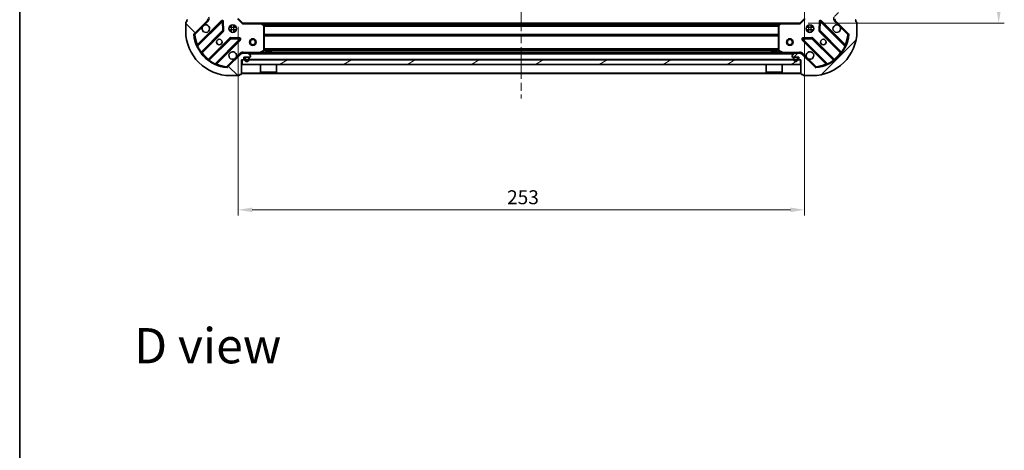
# Model space of a CAD drawing. Units: millimetres. Extents: x 36 to 7721, y 20 to 1284.
# Drawn here: x 1024 to 1464, y 725 to 917 of the extents above; entities that cross this region are included whole.
import ezdxf

# ---------------------------------------------------------------- set-up
doc = ezdxf.new("R2010")
doc.units = ezdxf.units.MM
doc.header["$LTSCALE"] = 2.5
doc.linetypes.add('CHAIN', pattern=[0.3543, 0.2362, -0.0295, 0.0591, -0.0295])
doc.layers.get('Defpoints').update_dxf_attribs({"lineweight": 25})
for name, color, linetype, lineweight in [('Border (ISO)', 7, 'Continuous', 35), ('Dimension (ISO)', 7, 'Continuous', 18), ('Symbol (ISO)', 7, 'Continuous', 18), ('Visible (ISO)', 7, 'Continuous', 35), ('Visible Narrow (ISO)', 7, 'Continuous', 25)]:
    doc.layers.add(name, color=color, linetype=linetype, lineweight=lineweight)
doc.layers.add('Centerline (ISO)', color=7, linetype='Continuous', lineweight=18, true_color=0x80ffff)
doc.layers.add('Hatch (ISO)', color=1, linetype='Continuous', lineweight=18, true_color=0xff0000)
doc.styles.add('Note Text (TK)', font='MS PGothic.ttf')
doc.dimstyles.new('Default - Method 1b (TK)', dxfattribs={"dimscale": 2.5, "dimtxt": 2.5, "dimasz": 2.5, "dimexe": 1, "dimexo": 1.5, "dimgap": 1, "dimtad": 1, "dimrnd": 1e-08, "dimdsep": 46, "dimtxsty": 'Note Text (TK)', "dimcen": 0.09, "dimdle": 5, "dimclrd": 100, "dimclre": 100, "dimclrt": 7, "dimadec": 1, "dimazin": 1, "dimtfac": 1, "dimtmove": 0, "dimatfit": 3, "dimfxl": 0, "dimtolj": 1, "dimlwd": -1, "dimlwe": -1, "dimarcsym": 0})

# ---------------------------------------------------------------- blocks, each defined once
blk = doc.blocks.new('図面枠 tk図枠')
at = {"layer": 'Border (ISO)'}
blk.add_line((14.5, 289), (14.5, 8), dxfattribs=at)
blk = doc.blocks.new('*D31')
at = {"layer": 'Defpoints', "color": 0, "transparency": 16777216}
for p in [(1374.46, 926.09), (1121.46, 917.65), (1374.46, 832.15)]:
    blk.add_point(p, dxfattribs=at)
at = {"layer": 'Dimension (ISO)', "color": 100, "transparency": 16777216}
for p, q in [((1374.46, 922.34), (1374.46, 829.65)), ((1121.46, 913.9), (1121.46, 829.65)), ((1127.71, 832.15), (1368.21, 832.15))]:
    blk.add_line(p, q, dxfattribs=at)
for points in [[(1127.71, 833.2), (1127.71, 831.11), (1121.46, 832.15)], [(1368.21, 833.2), (1368.21, 831.11), (1374.46, 832.15)]]:
    blk.add_solid(points, dxfattribs=at)
at = {"layer": 'Dimension (ISO)', "color": 7, "transparency": 16777216, "insert": (1241.6, 837.78), "char_height": 6.25, "attachment_point": 4, "style": 'Note Text (TK)'}
blk.add_mtext('\\A1;253', dxfattribs=at)
blk = doc.blocks.new('*D32')
at = {"layer": 'Defpoints', "color": 0, "transparency": 16777216}
for p in [(1372.46, 1168.65), (1372.46, 915.65), (1461.34, 915.65)]:
    blk.add_point(p, dxfattribs=at)
at = {"layer": 'Dimension (ISO)', "color": 100, "transparency": 16777216}
for p, q in [((1376.21, 1168.65), (1463.84, 1168.65)), ((1461.34, 1162.4), (1461.34, 921.9)), ((1376.21, 915.65), (1463.84, 915.65))]:
    blk.add_line(p, q, dxfattribs=at)
for points in [[(1460.3, 1162.4), (1462.38, 1162.4), (1461.34, 1168.65)], [(1460.3, 921.9), (1462.38, 921.9), (1461.34, 915.65)]]:
    blk.add_solid(points, dxfattribs=at)
at = {"layer": 'Dimension (ISO)', "color": 7, "transparency": 16777216, "insert": (1455.72, 1035.8), "char_height": 6.25, "attachment_point": 4, "rotation": 90, "style": 'Note Text (TK)'}
blk.add_mtext('\\A1;253', dxfattribs=at)

msp = doc.modelspace()

# ---------------------------------------------------------------- hatches: boundary and pattern name
at = {"layer": 'Hatch (ISO)'}
h = msp.add_hatch(dxfattribs=at)
h.set_pattern_fill('ANSI31', color=256, scale=114.3, angle=90.00021, style=0)
h.set_pattern_definition([(135.0002, (958.5, -16), (-10.10275, -10.10283), [])])
edge = h.paths.add_edge_path()
edge.add_line((1122.9612, 899.1536), (1123.6612, 899.1536))
edge.add_ellipse((1123.6612, 899.4536), major_axis=(0.3, 0), ratio=1, start_angle=270, end_angle=360)
edge.add_line((1123.9612, 899.4536), (1123.9612, 900.4536))
edge.add_line((1123.9612, 900.4536), (1126.6612, 900.4536))
edge.add_ellipse((1126.6612, 900.7536), major_axis=(0.3, 0), ratio=1, start_angle=270, end_angle=360)
edge.add_line((1126.9612, 900.7536), (1126.9612, 900.9465))
edge.add_ellipse((1126.4612, 900.9465), major_axis=(0, 0.5), ratio=1, start_angle=270, end_angle=315)
edge.add_line((1126.8148, 901.3001), (1126.1077, 902.0072))
edge.add_ellipse((1125.7541, 901.6536), major_axis=(-0.3536, 0.3536), ratio=1, start_angle=270, end_angle=315)
edge.add_line((1125.7541, 902.1536), (1123.3754, 902.1536))
edge.add_ellipse((1123.3754, 901.1536), major_axis=(-1, 0), ratio=1, start_angle=270, end_angle=315)
edge.add_line((1122.6683, 901.8608), (1116.6903, 895.8828))
edge.add_ellipse((1116.3368, 896.2363), major_axis=(-0.3536, -0.3536), ratio=1, start_angle=39.172893, end_angle=90, ccw=False)
edge.add_ellipse((1117.9612, 912.1536), major_axis=(-16.4147, 1.6752), ratio=1, start_angle=11.654213, end_angle=90, ccw=False)
edge.add_ellipse((1102.0439, 910.5292), major_axis=(-0.0508, 0.4974), ratio=1, start_angle=39.172893, end_angle=90, ccw=False)
edge.add_line((1101.6903, 910.8828), (1107.6683, 916.8608))
edge.add_ellipse((1106.9612, 917.5679), major_axis=(0.7071, 0.7071), ratio=1, start_angle=270, end_angle=315)
edge.add_line((1107.9612, 917.5679), (1107.9612, 919.9465))
edge.add_ellipse((1107.4612, 919.9465), major_axis=(0, 0.5), ratio=1, start_angle=270, end_angle=315)
edge.add_line((1107.8148, 920.3001), (1107.1077, 921.0072))
edge.add_ellipse((1106.7541, 920.6536), major_axis=(-0.3536, 0.3536), ratio=1, start_angle=270, end_angle=315)
edge.add_line((1106.7541, 921.1536), (1106.5612, 921.1536))
edge.add_ellipse((1106.5612, 920.8536), major_axis=(-0.3, 0), ratio=1, start_angle=270, end_angle=360)
edge.add_line((1106.2612, 920.8536), (1106.2612, 918.1536))
edge.add_line((1106.2612, 918.1536), (1105.2612, 918.1536))
edge.add_ellipse((1105.2612, 917.8536), major_axis=(-0.3, 0), ratio=1, start_angle=270, end_angle=360)
edge.add_line((1104.9612, 917.8536), (1104.9612, 917.1536))
edge.add_line((1104.9612, 917.1536), (1098.7612, 917.1536))
edge.add_ellipse((1098.7612, 916.8536), major_axis=(-0.3, 0), ratio=1, start_angle=270, end_angle=360)
edge.add_line((1098.4612, 916.8536), (1098.4612, 916.1536))
edge.add_line((1098.4612, 916.1536), (1098.2612, 916.1536))
edge.add_ellipse((1098.2612, 915.8536), major_axis=(-0.3, 0), ratio=1, start_angle=270, end_angle=360)
edge.add_line((1097.9612, 915.8536), (1097.9612, 912.1536))
edge.add_ellipse((1117.9612, 912.1536), major_axis=(0, -20), ratio=1, start_angle=270, end_angle=360)
edge.add_line((1117.9612, 892.1536), (1121.6612, 892.1536))
edge.add_ellipse((1121.6612, 892.4536), major_axis=(0.3, 0), ratio=1, start_angle=270, end_angle=360)
edge.add_line((1121.9612, 892.4536), (1121.9612, 892.6536))
edge.add_line((1121.9612, 892.6536), (1122.6612, 892.6536))
edge.add_ellipse((1122.6612, 892.9536), major_axis=(0.3, 0), ratio=1, start_angle=270, end_angle=360)
edge.add_line((1122.9612, 892.9536), (1122.9612, 899.1536))
h = msp.add_hatch(dxfattribs=at)
h.set_pattern_fill('ANSI31', color=256, scale=114.3, style=0)
h.set_pattern_definition([(45, (958.5, -16), (-10.10279, 10.10279), [])])
edge = h.paths.add_edge_path()
edge.add_line((1390.9612, 917.1536), (1390.9612, 917.8536))
edge.add_ellipse((1390.6612, 917.8536), major_axis=(0, 0.3), ratio=1, start_angle=270, end_angle=360)
edge.add_line((1390.6612, 918.1536), (1389.6612, 918.1536))
edge.add_line((1389.6612, 918.1536), (1389.6612, 920.8536))
edge.add_ellipse((1389.3612, 920.8536), major_axis=(0, 0.3), ratio=1, start_angle=270, end_angle=360)
edge.add_line((1389.3612, 921.1536), (1389.1683, 921.1536))
edge.add_ellipse((1389.1683, 920.6536), major_axis=(-0.5, 0), ratio=1, start_angle=270, end_angle=315)
edge.add_line((1388.8148, 921.0072), (1388.1077, 920.3001))
edge.add_ellipse((1388.4612, 919.9465), major_axis=(-0.3536, -0.3536), ratio=1, start_angle=270, end_angle=315)
edge.add_line((1387.9612, 919.9465), (1387.9612, 917.5679))
edge.add_ellipse((1388.9612, 917.5679), major_axis=(0, -1), ratio=1, start_angle=270, end_angle=315)
edge.add_line((1388.2541, 916.8608), (1394.2321, 910.8828))
edge.add_ellipse((1393.8785, 910.5292), major_axis=(0.3536, -0.3536), ratio=1, start_angle=39.172893, end_angle=90, ccw=False)
edge.add_ellipse((1377.9612, 912.1536), major_axis=(-1.6752, -16.4147), ratio=1, start_angle=11.654213, end_angle=90, ccw=False)
edge.add_ellipse((1379.5856, 896.2363), major_axis=(-0.4974, -0.0508), ratio=1, start_angle=39.172893, end_angle=90, ccw=False)
edge.add_line((1379.2321, 895.8828), (1373.2541, 901.8608))
edge.add_ellipse((1372.547, 901.1536), major_axis=(-0.7071, 0.7071), ratio=1, start_angle=270, end_angle=315)
edge.add_line((1372.547, 902.1536), (1370.1683, 902.1536))
edge.add_ellipse((1370.1683, 901.6536), major_axis=(-0.5, 0), ratio=1, start_angle=270, end_angle=315)
edge.add_line((1369.8148, 902.0072), (1369.1077, 901.3001))
edge.add_ellipse((1369.4612, 900.9465), major_axis=(-0.3536, -0.3536), ratio=1, start_angle=270, end_angle=315)
edge.add_line((1368.9612, 900.9465), (1368.9612, 900.7536))
edge.add_ellipse((1369.2612, 900.7536), major_axis=(0, -0.3), ratio=1, start_angle=270, end_angle=360)
edge.add_line((1369.2612, 900.4536), (1371.9612, 900.4536))
edge.add_line((1371.9612, 900.4536), (1371.9612, 899.4536))
edge.add_ellipse((1372.2612, 899.4536), major_axis=(0, -0.3), ratio=1, start_angle=270, end_angle=360)
edge.add_line((1372.2612, 899.1536), (1372.9612, 899.1536))
edge.add_line((1372.9612, 899.1536), (1372.9612, 892.9536))
edge.add_ellipse((1373.2612, 892.9536), major_axis=(0, -0.3), ratio=1, start_angle=270, end_angle=360)
edge.add_line((1373.2612, 892.6536), (1373.9612, 892.6536))
edge.add_line((1373.9612, 892.6536), (1373.9612, 892.4536))
edge.add_ellipse((1374.2612, 892.4536), major_axis=(0, -0.3), ratio=1, start_angle=270, end_angle=360)
edge.add_line((1374.2612, 892.1536), (1377.9612, 892.1536))
edge.add_ellipse((1377.9612, 912.1536), major_axis=(20, 0), ratio=1, start_angle=270, end_angle=360)
edge.add_line((1397.9612, 912.1536), (1397.9612, 915.8536))
edge.add_ellipse((1397.6612, 915.8536), major_axis=(0, 0.3), ratio=1, start_angle=270, end_angle=360)
edge.add_line((1397.6612, 916.1536), (1397.4612, 916.1536))
edge.add_line((1397.4612, 916.1536), (1397.4612, 916.8536))
edge.add_ellipse((1397.1612, 916.8536), major_axis=(0, 0.3), ratio=1, start_angle=270, end_angle=360)
edge.add_line((1397.1612, 917.1536), (1390.9612, 917.1536))
h = msp.add_hatch(dxfattribs=at)
h.set_pattern_fill('ANSI31', color=256, scale=114.3, angle=-14.999978, style=0)
h.set_pattern_definition([(30, (958.5, -16), (-7.14375, 12.37334), [])])
h.paths.add_polyline_path([(1372.7112, 897.1536), (1372.7112, 899.1536), (1123.2112, 899.1536), (1123.2112, 897.1536)])
h = msp.add_hatch(dxfattribs=at)
h.set_pattern_fill('ANSI31', color=256, scale=114.3, angle=75.000175, style=0)
h.set_pattern_definition([(120.0002, (958.5, -16), (-12.37332, -7.14379), [])])
edge = h.paths.add_edge_path()
edge.add_ellipse((1370.1112, 899.9536), major_axis=(-0.5, 0), ratio=1, start_angle=270, end_angle=360)
edge.add_line((1369.6112, 899.9536), (1369.6112, 899.4536))
edge.add_ellipse((1370.6112, 899.4536), major_axis=(0, -1), ratio=1, start_angle=270, end_angle=450)
edge.add_line((1371.6112, 899.4536), (1371.6112, 899.9536))
edge.add_ellipse((1371.1112, 899.9536), major_axis=(0, 0.5), ratio=1, start_angle=270, end_angle=360)
edge.add_line((1371.1112, 900.4536), (1370.1112, 900.4536))
edge = h.paths.add_edge_path(flags=0)
edge.add_ellipse((1370.1112, 899.9536), major_axis=(0, 0.3), ratio=1, start_angle=0, end_angle=90)
edge.add_line((1369.8112, 899.9536), (1369.8112, 899.4536))
edge.add_ellipse((1370.6112, 899.4536), major_axis=(0, -0.8), ratio=1, start_angle=270, end_angle=450)
edge.add_line((1371.4112, 899.4536), (1371.4112, 899.9536))
edge.add_ellipse((1371.1112, 899.9536), major_axis=(0.3, 0), ratio=1, start_angle=0, end_angle=90)
edge.add_line((1371.1112, 900.2536), (1370.1112, 900.2536))

# ---------------------------------------------------------------- linework, layer by layer
at = {"layer": 'Centerline (ISO)', "linetype": 'CHAIN', "ltscale": 23.990969}
msp.add_line((1247.9612, 1202.4036), (1247.9612, 881.9036), dxfattribs=at)
at = {"layer": 'Visible (ISO)'}
for p, q in [((1097.9612, 915.8536), (1097.9612, 912.1536)), ((1098.4612, 916.1536), (1098.2612, 916.1536)), ((1098.4612, 916.8536), (1098.4612, 916.1536)), ((1101.6903, 910.8828), (1107.6683, 916.8608)), ((1114.072, 916.4645), (1103.2487, 905.6411)), ((1107.9612, 917.5679), (1107.9612, 917.1536)), ((1114.7554, 912.3358), (1114.5839, 916.2654)), ((1123.4612, 915.6536), (1121.4612, 917.6536)), ((1123.4612, 915.6536), (1123.3369, 915.3536)), ((1131.8978, 915.6536), (1123.4612, 915.6536)), ((1131.8978, 915.6536), (1364.0246, 915.6536)), ((1132.8806, 914.7401), (1132.1172, 915.5583)), ((1363.8052, 915.5583), (1363.0419, 914.7401)), ((1372.4612, 915.6536), (1364.0246, 915.6536)), ((1374.4612, 917.6536), (1372.4612, 915.6536)), ((1372.5855, 915.3536), (1372.4612, 915.6536)), ((1381.3385, 916.2654), (1381.167, 912.3358)), ((1392.6737, 905.6411), (1381.8504, 916.4645)), ((1388.2541, 916.8608), (1394.2321, 910.8828)), ((1397.4612, 916.1536), (1397.4612, 916.8536)), ((1397.6612, 916.1536), (1397.4612, 916.1536)), ((1397.9612, 912.1536), (1397.9612, 915.8536)), ((1104.9684, 902.4111), (1114.6679, 912.1106)), ((1117.9612, 914.1536), (1117.5864, 914.1536)), ((1117.9612, 912.1536), (1117.5864, 912.1536)), ((1117.9612, 914.1536), (1117.9612, 914.5284)), ((1117.9612, 911.7789), (1117.9612, 912.1536)), ((1119.9612, 914.1536), (1119.9612, 914.5284)), ((1120.336, 914.1536), (1119.9612, 914.1536)), ((1120.336, 912.1536), (1119.9612, 912.1536)), ((1119.9612, 911.7789), (1119.9612, 912.1536)), ((1132.9612, 903.3391), (1132.9612, 914.5354)), ((1362.9612, 914.5354), (1362.9612, 903.3391)), ((1375.9612, 914.1536), (1375.5864, 914.1536)), ((1375.9612, 912.1536), (1375.5864, 912.1536)), ((1375.9612, 914.1536), (1375.9612, 914.5284)), ((1375.9612, 911.7789), (1375.9612, 912.1536)), ((1377.9612, 914.1536), (1377.9612, 914.5284)), ((1378.336, 914.1536), (1377.9612, 914.1536)), ((1378.336, 912.1536), (1377.9612, 912.1536)), ((1377.9612, 911.7789), (1377.9612, 912.1536)), ((1381.2545, 912.1106), (1390.954, 902.4111)), ((1117.9181, 908.8603), (1108.2187, 899.1609)), ((1111.4487, 897.4411), (1122.272, 908.2645)), ((1122.073, 908.7763), (1118.1433, 908.9479)), ((1373.6504, 908.2645), (1384.4737, 897.4411)), ((1377.7791, 908.9479), (1373.8494, 908.7763)), ((1387.7037, 899.1609), (1378.0043, 908.8603)), ((1122.9612, 902.1541), (1122.9612, 902.5039)), ((1131.0245, 902.1853), (1132.7954, 903.0707)), ((1136.2112, 902.7536), (1133.7112, 902.7536)), ((1133.7112, 902.1536), (1133.7112, 902.7536)), ((1136.2112, 902.1536), (1136.2112, 902.7536)), ((1362.2112, 902.7536), (1359.7112, 902.7536)), ((1359.7112, 902.1536), (1359.7112, 902.7536)), ((1362.2112, 902.1536), (1362.2112, 902.7536)), ((1363.127, 903.0707), (1364.8979, 902.1853)), ((1372.9612, 902.1541), (1372.9612, 902.5039)), ((1122.6683, 901.8608), (1116.6903, 895.8828)), ((1122.9612, 902.1536), (1122.9612, 902.0638)), ((1122.9612, 902.1536), (1123.3754, 902.1536)), ((1122.9612, 899.1536), (1123.6612, 899.1536)), ((1122.9612, 892.9536), (1122.9612, 899.1536)), ((1372.7112, 899.1536), (1123.2112, 899.1536)), ((1123.2112, 899.1536), (1123.2112, 897.1536)), ((1125.7541, 902.1536), (1123.3754, 902.1536)), ((1123.9612, 899.4536), (1123.9612, 900.4536)), ((1123.9612, 900.4536), (1126.6612, 900.4536)), ((1124.3112, 899.9536), (1124.3112, 899.4536)), ((1124.5112, 899.9536), (1124.5112, 899.4536)), ((1124.5112, 899.4536), (1124.5112, 899.9536)), ((1125.8112, 900.4536), (1124.8112, 900.4536)), ((1125.8112, 900.2536), (1124.8112, 900.2536)), ((1124.8112, 900.2536), (1125.8112, 900.2536)), ((1125.7541, 902.1536), (1370.1683, 902.1536)), ((1126.8148, 901.3001), (1126.1077, 902.0072)), ((1126.1112, 899.4536), (1126.1112, 899.9536)), ((1126.1112, 899.9536), (1126.1112, 899.4536)), ((1126.3112, 899.4536), (1126.3112, 899.9536)), ((1126.9612, 900.7536), (1126.9612, 900.9465)), ((1368.9612, 900.9465), (1368.9612, 900.7536)), ((1369.8148, 902.0072), (1369.1077, 901.3001)), ((1369.2612, 900.4536), (1371.9612, 900.4536)), ((1369.6112, 899.9536), (1369.6112, 899.4536)), ((1369.8112, 899.9536), (1369.8112, 899.4536)), ((1369.8112, 899.4536), (1369.8112, 899.9536)), ((1371.1112, 900.4536), (1370.1112, 900.4536)), ((1371.1112, 900.2536), (1370.1112, 900.2536)), ((1370.1112, 900.2536), (1371.1112, 900.2536)), ((1372.547, 902.1536), (1370.1683, 902.1536)), ((1371.4112, 899.4536), (1371.4112, 899.9536)), ((1371.4112, 899.9536), (1371.4112, 899.4536)), ((1371.6112, 899.4536), (1371.6112, 899.9536)), ((1371.9612, 900.4536), (1371.9612, 899.4536)), ((1372.2612, 899.1536), (1372.9612, 899.1536)), ((1372.547, 902.1536), (1372.9612, 902.1536)), ((1372.7112, 897.1536), (1372.7112, 899.1536)), ((1372.9612, 902.0638), (1372.9612, 902.1536)), ((1372.9612, 899.1536), (1372.9612, 892.9536)), ((1379.2321, 895.8828), (1373.2541, 901.8608)), ((1123.2112, 897.1536), (1372.7112, 897.1536)), ((1131.3612, 897.1536), (1131.3612, 893.7536)), ((1131.3612, 893.7536), (1138.5612, 893.7536)), ((1131.4612, 893.6536), (1131.3612, 893.7536)), ((1138.4612, 893.6536), (1131.4612, 893.6536)), ((1138.4612, 893.6536), (1138.5612, 893.7536)), ((1138.5612, 897.1536), (1138.5612, 893.7536)), ((1357.3612, 897.1536), (1357.3612, 893.7536)), ((1357.3612, 893.7536), (1364.5612, 893.7536)), ((1357.4612, 893.6536), (1357.3612, 893.7536)), ((1364.4612, 893.6536), (1357.4612, 893.6536)), ((1364.4612, 893.6536), (1364.5612, 893.7536)), ((1364.5612, 897.1536), (1364.5612, 893.7536)), ((1117.9612, 892.1536), (1121.6612, 892.1536)), ((1121.9612, 892.4536), (1121.9612, 892.6536)), ((1121.9612, 892.6536), (1122.6612, 892.6536)), ((1122.9612, 893.1536), (1372.9612, 893.1536)), ((1373.2612, 892.6536), (1373.9612, 892.6536)), ((1373.9612, 892.6536), (1373.9612, 892.4536)), ((1374.2612, 892.1536), (1377.9612, 892.1536))]:
    msp.add_line(p, q, dxfattribs=at)
for centre, radius in [((1118.9612, 913.1536), 1.7), ((1376.9612, 913.1536), 1.7), ((1112.9612, 907.1536), 1.2295), ((1127.9612, 907.1536), 1.5), ((1127.9612, 907.1536), 1.1933), ((1367.9612, 907.1536), 1.5), ((1367.9612, 907.1536), 1.1933), ((1382.9612, 907.1536), 1.2295)]:
    msp.add_circle(centre, radius, dxfattribs=at)
for centre, radius, start, end in [((1098.2612, 915.8536), 0.3, 90, 180), ((1098.7612, 916.8536), 0.3, 90, 180), ((1106.9612, 917.5679), 1, 315, 0), ((1114.2842, 916.2523), 0.3, 2.5, 135), ((1131.8978, 915.3536), 0.3, 43.014857, 90), ((1364.0246, 915.3536), 0.3, 90, 136.985143), ((1381.6382, 916.2523), 0.3, 45, 177.5), ((1388.9612, 917.5679), 1, 180, 225), ((1397.1612, 916.8536), 0.3, 0, 90), ((1397.6612, 915.8536), 0.3, 0, 90), ((1117.9612, 912.1536), 20, 180, 270), ((1106.9612, 913.1536), 1.7, 152.499829, 117.500171), ((1114.4557, 912.3227), 0.3, 315, 2.5), ((1132.6612, 914.5354), 0.3, 0, 43.014857), ((1363.2612, 914.5354), 0.3, 136.985143, 180), ((1377.9612, 912.1536), 20, 270, 0), ((1381.4667, 912.3227), 0.3, 177.5, 225), ((1388.9612, 913.1536), 1.7, 62.499829, 27.500171), ((1102.0439, 910.5292), 0.5, 135, 185.827107), ((1117.9612, 912.1536), 16.5, 185.827107, 264.172893), ((1118.1302, 908.6482), 0.3, 87.5, 135), ((1122.0599, 908.4766), 0.3, 315, 87.5), ((1373.8625, 908.4766), 0.3, 92.5, 225), ((1377.7922, 908.6482), 0.3, 45, 92.5), ((1377.9612, 912.1536), 16.5, 275.827107, 354.172893), ((1393.8785, 910.5292), 0.5, 354.172893, 45), ((1103.0366, 905.8533), 0.3, 202.886858, 315), ((1105.1806, 902.199), 0.3, 135, 217.9145), ((1118.9612, 901.1536), 1.7, 332.499829, 297.500171), ((1132.6612, 903.3391), 0.3, 296.565051, 0), ((1363.2612, 903.3391), 0.3, 180, 243.434949), ((1376.9612, 901.1536), 1.7, 242.499829, 207.500171), ((1390.7418, 902.199), 0.3, 322.0855, 45), ((1392.8859, 905.8533), 0.3, 225, 337.113142), ((1108.0066, 899.373), 0.3, 232.0855, 315), ((1123.3754, 901.1536), 1, 90, 135), ((1123.6612, 899.4536), 0.3, 270, 0), ((1124.8112, 899.9536), 0.5, 90, 180), ((1125.3112, 899.4536), 1, 180, 0), ((1124.8112, 899.9536), 0.3, 90, 180), ((1124.8112, 899.9536), 0.3, 90, 180), ((1125.3112, 899.4536), 0.8, 180, 0), ((1125.3112, 899.4536), 0.8, 180, 0), ((1125.7541, 901.6536), 0.5, 45, 90), ((1125.8112, 899.9536), 0.5, 0, 90), ((1125.8112, 899.9536), 0.3, 0, 90), ((1125.8112, 899.9536), 0.3, 0, 90), ((1126.6612, 900.7536), 0.3, 270, 0), ((1126.4612, 900.9465), 0.5, 0, 45), ((1130.8904, 902.4536), 0.3, 270, 296.565051), ((1365.032, 902.4536), 0.3, 243.434949, 270), ((1369.4612, 900.9465), 0.5, 135, 180), ((1369.2612, 900.7536), 0.3, 180, 270), ((1370.1112, 899.9536), 0.5, 90, 180), ((1370.6112, 899.4536), 1, 180, 0), ((1370.1112, 899.9536), 0.3, 90, 180), ((1370.1112, 899.9536), 0.3, 90, 180), ((1370.6112, 899.4536), 0.8, 180, 0), ((1370.6112, 899.4536), 0.8, 180, 0), ((1370.1683, 901.6536), 0.5, 90, 135), ((1371.1112, 899.9536), 0.5, 0, 90), ((1371.1112, 899.9536), 0.3, 0, 90), ((1371.1112, 899.9536), 0.3, 0, 90), ((1372.2612, 899.4536), 0.3, 180, 270), ((1372.547, 901.1536), 1, 45, 90), ((1387.9159, 899.373), 0.3, 225, 307.9145), ((1111.6608, 897.229), 0.3, 135, 247.113142), ((1116.3368, 896.2363), 0.5, 264.172893, 315), ((1379.5856, 896.2363), 0.5, 225, 275.827107), ((1384.2616, 897.229), 0.3, 292.886858, 45), ((1121.6612, 892.4536), 0.3, 270, 0), ((1122.6612, 892.9536), 0.3, 270, 0), ((1373.2612, 892.9536), 0.3, 180, 270), ((1374.2612, 892.4536), 0.3, 180, 270)]:
    msp.add_arc(centre, radius, start, end, dxfattribs=at)
for points in [[(1105.4533, 913.9386), (1105.5343, 914.0931), (1105.6403, 914.2369), (1105.878, 914.4746), (1106.0217, 914.5806), (1106.1762, 914.6616)], [(1389.7462, 914.6616), (1389.9007, 914.5806), (1390.0444, 914.4746), (1390.2821, 914.2369), (1390.3881, 914.0931), (1390.4691, 913.9386)], [(1120.4691, 900.3687), (1120.3881, 900.2142), (1120.2821, 900.0704), (1120.0444, 899.8327), (1119.9007, 899.7267), (1119.7462, 899.6457)], [(1376.1762, 899.6457), (1376.0217, 899.7267), (1375.878, 899.8327), (1375.6403, 900.0704), (1375.5343, 900.2142), (1375.4533, 900.3687)]]:
    msp.add_open_spline(points, degree=3, knots=[0.278912594, 0.278912594, 0.278912594, 0.278912594, 0.329334696, 0.329334696, 0.379756799, 0.379756799, 0.379756799, 0.379756799], dxfattribs=at)
at = {"layer": 'Visible Narrow (ISO)'}
for p, q in [((1113.8599, 916.6766), (1103.1894, 906.0061)), ((1103.2982, 905.2663), (1114.2842, 916.2523)), ((1106.1762, 914.6616), (1108.0219, 916.5072)), ((1108.0219, 916.5072), (1107.6683, 916.8608)), ((1114.072, 916.4645), (1113.8599, 916.6766)), ((1114.2842, 916.2523), (1114.072, 916.4645)), ((1114.5839, 916.2654), (1114.2842, 916.2523)), ((1114.2842, 916.2523), (1114.4557, 912.3227)), ((1114.8836, 916.2785), (1114.5839, 916.2654)), ((1115.0552, 912.3489), (1114.8836, 916.2785)), ((1123.3369, 915.3536), (1121.1612, 917.5294)), ((1131.8978, 915.3536), (1131.8978, 915.6536)), ((1132.1172, 915.5583), (1131.8978, 915.3536)), ((1364.0246, 915.3536), (1363.8052, 915.5583)), ((1364.0246, 915.6536), (1364.0246, 915.3536)), ((1374.7612, 917.5294), (1372.5855, 915.3536)), ((1381.0388, 916.2785), (1380.8672, 912.3489)), ((1381.3385, 916.2654), (1381.0388, 916.2785)), ((1381.6382, 916.2523), (1381.3385, 916.2654)), ((1381.4667, 912.3227), (1381.6382, 916.2523)), ((1381.8504, 916.4645), (1381.6382, 916.2523)), ((1381.6382, 916.2523), (1392.6243, 905.2663)), ((1382.0625, 916.6766), (1381.8504, 916.4645)), ((1392.733, 906.0061), (1382.0625, 916.6766)), ((1387.9005, 916.5072), (1388.2541, 916.8608)), ((1387.9005, 916.5072), (1389.7462, 914.6616)), ((1102.0439, 910.5292), (1105.4533, 913.9386)), ((1114.4557, 912.3227), (1104.8171, 902.6841)), ((1105.3231, 902.3415), (1114.88, 911.8984)), ((1114.4557, 912.3227), (1114.7554, 912.3358)), ((1114.6679, 912.1106), (1114.4557, 912.3227)), ((1114.88, 911.8984), (1114.6679, 912.1106)), ((1114.7554, 912.3358), (1115.0552, 912.3489)), ((1120.586, 913.6536), (1117.3364, 913.6536)), ((1120.586, 912.6536), (1117.3364, 912.6536)), ((1118.4612, 911.5288), (1118.4612, 914.7785)), ((1119.4612, 911.5288), (1119.4612, 914.7785)), ((1123.3369, 915.3536), (1131.8978, 915.3536)), ((1131.8978, 915.3536), (1132.6612, 914.5354)), ((1132.3081, 915.3536), (1363.6143, 915.3536)), ((1132.6587, 914.9779), (1363.2637, 914.9779)), ((1132.6612, 914.5354), (1132.8806, 914.7401)), ((1132.6612, 914.5354), (1132.6612, 903.3391)), ((1132.9612, 914.5354), (1132.6612, 914.5354)), ((1132.8566, 914.7658), (1363.0658, 914.7658)), ((1132.9612, 914.4415), (1362.9612, 914.4415)), ((1132.9612, 914.2294), (1362.9612, 914.2294)), ((1363.2612, 914.5354), (1362.9612, 914.5354)), ((1363.0419, 914.7401), (1363.2612, 914.5354)), ((1363.2612, 914.5354), (1364.0246, 915.3536)), ((1363.2612, 903.3391), (1363.2612, 914.5354)), ((1364.0246, 915.3536), (1372.5855, 915.3536)), ((1378.586, 913.6536), (1375.3364, 913.6536)), ((1378.586, 912.6536), (1375.3364, 912.6536)), ((1376.4612, 911.5288), (1376.4612, 914.7785)), ((1377.4612, 911.5288), (1377.4612, 914.7785)), ((1380.8672, 912.3489), (1381.167, 912.3358)), ((1381.2545, 912.1106), (1381.0424, 911.8984)), ((1381.0424, 911.8984), (1390.5993, 902.3415)), ((1381.167, 912.3358), (1381.4667, 912.3227)), ((1381.4667, 912.3227), (1381.2545, 912.1106)), ((1391.1053, 902.6841), (1381.4667, 912.3227)), ((1390.4691, 913.9386), (1393.8785, 910.5292)), ((1101.5465, 910.4784), (1102.0439, 910.5292)), ((1102.0439, 910.5292), (1101.6903, 910.8828)), ((1117.706, 909.0724), (1108.1491, 899.5155)), ((1108.4916, 899.0096), (1118.1302, 908.6482)), ((1122.0599, 908.4766), (1111.0739, 897.4906)), ((1111.8136, 897.3818), (1122.4842, 908.0523)), ((1117.9181, 908.8603), (1117.706, 909.0724)), ((1118.1302, 908.6482), (1117.9181, 908.8603)), ((1118.1433, 908.9479), (1118.1302, 908.6482)), ((1118.1302, 908.6482), (1122.0599, 908.4766)), ((1118.1564, 909.2476), (1118.1433, 908.9479)), ((1122.0861, 909.076), (1118.1564, 909.2476)), ((1122.0599, 908.4766), (1122.073, 908.7763)), ((1122.272, 908.2645), (1122.0599, 908.4766)), ((1122.073, 908.7763), (1122.0861, 909.076)), ((1122.4842, 908.0523), (1122.272, 908.2645)), ((1132.9612, 910.7279), (1362.9612, 910.7279)), ((1132.9612, 910.5158), (1362.9612, 910.5158)), ((1132.9612, 910.1915), (1362.9612, 910.1915)), ((1132.9612, 909.9794), (1362.9612, 909.9794)), ((1373.6504, 908.2645), (1373.4382, 908.0523)), ((1373.4382, 908.0523), (1384.1088, 897.3818)), ((1373.8625, 908.4766), (1373.6504, 908.2645)), ((1377.766, 909.2476), (1373.8363, 909.076)), ((1373.8363, 909.076), (1373.8494, 908.7763)), ((1373.8494, 908.7763), (1373.8625, 908.4766)), ((1373.8625, 908.4766), (1377.7922, 908.6482)), ((1384.8485, 897.4906), (1373.8625, 908.4766)), ((1377.7791, 908.9479), (1377.766, 909.2476)), ((1377.7922, 908.6482), (1377.7791, 908.9479)), ((1378.0043, 908.8603), (1377.7922, 908.6482)), ((1377.7922, 908.6482), (1387.4308, 899.0096)), ((1378.2164, 909.0724), (1378.0043, 908.8603)), ((1387.7733, 899.5155), (1378.2164, 909.0724)), ((1394.2321, 910.8828), (1393.8785, 910.5292)), ((1393.8785, 910.5292), (1394.3759, 910.4784)), ((1103.2982, 905.2663), (1103.0266, 905.1388)), ((1103.4015, 905.7939), (1103.1894, 906.0061)), ((1104.5737, 902.5087), (1104.8171, 902.6841)), ((1105.111, 902.5536), (1105.3231, 902.3415)), ((1122.3148, 902.2143), (1120.4691, 900.3687)), ((1122.3148, 902.2143), (1122.6683, 901.8608)), ((1130.8904, 902.4536), (1124.1237, 902.4536)), ((1124.1237, 902.1536), (1124.1237, 902.4536)), ((1132.6612, 903.3391), (1130.8904, 902.4536)), ((1130.8904, 902.4536), (1131.0245, 902.1853)), ((1130.8904, 902.1536), (1130.8904, 902.4536)), ((1131.5612, 902.4536), (1133.7112, 902.4536)), ((1132.7954, 903.0707), (1132.6612, 903.3391)), ((1132.6612, 903.3391), (1132.9612, 903.3391)), ((1132.9552, 903.2794), (1362.9672, 903.2794)), ((1132.9612, 904.3279), (1362.9612, 904.3279)), ((1132.9612, 904.1158), (1362.9612, 904.1158)), ((1132.9612, 903.4915), (1362.9612, 903.4915)), ((1136.2112, 902.4536), (1359.7112, 902.4536)), ((1362.2112, 902.4536), (1364.3612, 902.4536)), ((1362.9612, 903.3391), (1363.2612, 903.3391)), ((1363.2612, 903.3391), (1363.127, 903.0707)), ((1365.032, 902.4536), (1363.2612, 903.3391)), ((1364.8979, 902.1853), (1365.032, 902.4536)), ((1371.7987, 902.4536), (1365.032, 902.4536)), ((1365.032, 902.4536), (1365.032, 902.1536)), ((1371.7987, 902.1536), (1371.7987, 902.4536)), ((1373.6077, 902.2143), (1373.2541, 901.8608)), ((1375.4533, 900.3687), (1373.6077, 902.2143)), ((1390.8115, 902.5536), (1390.5993, 902.3415)), ((1391.1053, 902.6841), (1391.3487, 902.5087)), ((1392.5209, 905.7939), (1392.733, 906.0061)), ((1392.8958, 905.1388), (1392.6243, 905.2663)), ((1108.3612, 899.3034), (1108.1491, 899.5155)), ((1108.4916, 899.0096), (1108.3163, 898.7661)), ((1119.7462, 899.6457), (1116.3368, 896.2363)), ((1123.9612, 899.4536), (1124.3112, 899.4536)), ((1126.2612, 901.8536), (1369.6612, 901.8536)), ((1126.3112, 899.4536), (1369.6112, 899.4536)), ((1371.6112, 899.4536), (1371.9612, 899.4536)), ((1379.5856, 896.2363), (1376.1762, 899.6457)), ((1387.6061, 898.7661), (1387.4308, 899.0096)), ((1387.5612, 899.3034), (1387.7733, 899.5155)), ((1110.9464, 897.2191), (1111.0739, 897.4906)), ((1111.6015, 897.5939), (1111.8136, 897.3818)), ((1116.3368, 896.2363), (1116.286, 895.7389)), ((1116.6903, 895.8828), (1116.3368, 896.2363)), ((1122.9612, 893.4536), (1372.9612, 893.4536)), ((1379.5856, 896.2363), (1379.2321, 895.8828)), ((1379.6364, 895.7389), (1379.5856, 896.2363)), ((1384.3209, 897.5939), (1384.1088, 897.3818)), ((1384.8485, 897.4906), (1384.9761, 897.2191))]:
    msp.add_line(p, q, dxfattribs=at)
for centre, radius, start, end in [((1106.9612, 917.5679), 1.5, 315, 29.926435), ((1114.2842, 916.2523), 0.6, 2.5, 135), ((1381.6382, 916.2523), 0.6, 45, 177.5), ((1388.9612, 917.5679), 1.5, 150.073565, 225), ((1114.4557, 912.3227), 0.6, 315, 2.5), ((1381.4667, 912.3227), 0.6, 177.5, 225), ((1117.9612, 912.1536), 16, 185.827107, 202.595547), ((1118.1302, 908.6482), 0.6, 87.5, 135), ((1122.0599, 908.4766), 0.6, 315, 87.5), ((1373.8625, 908.4766), 0.6, 92.5, 225), ((1377.7922, 908.6482), 0.6, 45, 92.5), ((1377.9612, 912.1536), 16, 337.404453, 354.172893), ((1117.9612, 912.1536), 16.2, 205.159693, 215.770618), ((1117.9612, 912.1536), 16, 217.825468, 232.174532), ((1123.3754, 901.1536), 1.5, 60.073565, 135), ((1372.547, 901.1536), 1.5, 45, 119.926435), ((1377.9612, 912.1536), 16, 307.825468, 322.174532), ((1377.9612, 912.1536), 16.2, 324.229382, 334.840307), ((1117.9612, 912.1536), 16.2, 234.229382, 244.840307), ((1377.9612, 912.1536), 16.2, 295.159693, 305.770618), ((1117.9612, 912.1536), 16, 247.404453, 264.172893), ((1377.9612, 912.1536), 16, 275.827107, 292.595547)]:
    msp.add_arc(centre, radius, start, end, dxfattribs=at)
for points, knots in [([(1103.1894, 906.0061), (1103.0965, 905.9482), (1102.9416, 905.851), (1102.7923, 905.7569), (1102.7602, 905.7366), (1102.7602, 905.7366)], [-0.032694329, -0.032694329, -0.032694329, -0.032694329, -0.0186824737, -0.0093412369, 0, 0, 0, 0]), ([(1103.2982, 905.2663), (1103.2831, 905.3594), (1103.263, 905.5084), (1103.2506, 905.6227), (1103.2487, 905.6411), (1103.2487, 905.6411)], [0, 0, 0, 0, 0.0487820617, 0.0766575256, 0.0975641235, 0.0975641235, 0.0975641235, 0.0975641235]), ([(1124.1237, 902.4536), (1123.9731, 902.4806), (1123.7009, 902.5222), (1123.2927, 902.5338), (1123.067, 902.5161), (1122.9612, 902.5039)], [0, 0, 0, 0, 0.049859236, 0.083098727, 0.114793845, 0.114793845, 0.114793845, 0.114793845]), ([(1372.9612, 902.5039), (1372.8554, 902.5161), (1372.6297, 902.5338), (1372.2215, 902.5222), (1371.9493, 902.4806), (1371.7987, 902.4536)], [-0.114793845, -0.114793845, -0.114793845, -0.114793845, -0.083098727, -0.049859236, 0, 0, 0, 0]), ([(1392.6737, 905.6411), (1392.6737, 905.6411), (1392.6718, 905.6227), (1392.6594, 905.5084), (1392.6393, 905.3594), (1392.6243, 905.2663)], [0, 0, 0, 0, 0.0209068712, 0.0487826996, 0.0975653992, 0.0975653992, 0.0975653992, 0.0975653992]), ([(1393.1622, 905.7366), (1393.1622, 905.7366), (1393.1301, 905.7569), (1392.9808, 905.851), (1392.8259, 905.9482), (1392.733, 906.0061)], [-0.0326939086, -0.0326939086, -0.0326939086, -0.0326939086, -0.0233527918, -0.0140116751, 0, 0, 0, 0]), ([(1111.4487, 897.4411), (1111.4487, 897.4411), (1111.4303, 897.4431), (1111.3159, 897.4554), (1111.167, 897.4755), (1111.0739, 897.4906)], [0, 0, 0, 0, 0.0209068712, 0.0487826996, 0.0975653992, 0.0975653992, 0.0975653992, 0.0975653992]), ([(1111.5441, 896.9526), (1111.5441, 896.9526), (1111.5645, 896.9848), (1111.6586, 897.134), (1111.7557, 897.289), (1111.8136, 897.3818)], [-0.0326939086, -0.0326939086, -0.0326939086, -0.0326939086, -0.0233527918, -0.0140116751, 0, 0, 0, 0]), ([(1384.1088, 897.3818), (1384.1667, 897.289), (1384.2638, 897.134), (1384.3579, 896.9848), (1384.3783, 896.9526), (1384.3783, 896.9526)], [-0.032694329, -0.032694329, -0.032694329, -0.032694329, -0.0186824737, -0.0093412369, 0, 0, 0, 0]), ([(1384.8485, 897.4906), (1384.7554, 897.4755), (1384.6065, 897.4554), (1384.4921, 897.4431), (1384.4737, 897.4411), (1384.4737, 897.4411)], [0, 0, 0, 0, 0.0487820617, 0.0766575256, 0.0975641235, 0.0975641235, 0.0975641235, 0.0975641235])]:
    msp.add_open_spline(points, degree=3, knots=knots, dxfattribs=at)
for points in [[(1104.9684, 902.4111), (1104.9684, 902.4111), (1104.9328, 902.4689), (1104.8543, 902.6111), (1104.8171, 902.6841)], [(1104.9439, 902.0146), (1104.9439, 902.0146), (1105.027, 902.0864), (1105.2241, 902.2564), (1105.3231, 902.3415)], [(1390.5993, 902.3415), (1390.6983, 902.2564), (1390.8954, 902.0864), (1390.9785, 902.0146), (1390.9785, 902.0146)], [(1391.1053, 902.6841), (1391.0681, 902.6111), (1390.9896, 902.4689), (1390.954, 902.4111), (1390.954, 902.4111)], [(1108.1491, 899.5155), (1108.0639, 899.4166), (1107.894, 899.2194), (1107.8222, 899.1363), (1107.8222, 899.1363)], [(1108.4916, 899.0096), (1108.4186, 899.0468), (1108.2765, 899.1252), (1108.2187, 899.1609), (1108.2187, 899.1609)], [(1387.7037, 899.1609), (1387.7037, 899.1609), (1387.6459, 899.1252), (1387.5038, 899.0468), (1387.4308, 899.0096)], [(1388.1002, 899.1363), (1388.1002, 899.1363), (1388.0284, 899.2194), (1387.8585, 899.4166), (1387.7733, 899.5155)]]:
    msp.add_open_spline(points, degree=3, dxfattribs=at)

# ---------------------------------------------------------------- block references
at = {"xscale": 4.5, "yscale": 4.5, "zscale": 4.5}
msp.add_blockref('図面枠 tk図枠', (958.5, -16), dxfattribs=at)

# ---------------------------------------------------------------- texts
at = {"layer": 'Symbol (ISO)', "color": 7, "insert": (1074.87, 771.4213), "char_height": 15.75, "attachment_point": 4, "line_spacing_factor": 1.5, "style": 'Note Text (TK)'}
msp.add_mtext('\\fＭＳ Ｐゴシック|b0|i0;{\\H15.7500;D view}', dxfattribs=at)

# ---------------------------------------------------------------- dimensions: what is measured, and where the dimension line sits
at = {"layer": 'Dimension (ISO)', "color": 100, "true_color": 0x00ff3f}
for base, p1, p2, angle, picture, middle in [((1461.3413, 915.6536), (1372.4612, 1168.6536), (1372.4612, 915.6536), 90, '*D32', (1461.3413, 1042.1536)), ((1374.4612, 832.1536), (1121.4612, 917.6536), (1374.4612, 926.0902), 180, '*D31', (1247.9612, 832.1536))]:
    dim = msp.add_linear_dim(base=base, p1=p1, p2=p2, angle=angle, dimstyle='Default - Method 1b (TK)', override={"dimgap": 1, "dimdec": 2, "dimtol": 0, "dimlim": 0, "dimtp": 0, "dimtm": 0, "dimtdec": 2, "dimtofl": 0, "dimatfit": 1}, dxfattribs=at)
    dim.commit()
    dim.dimension.update_dxf_attribs({"geometry": picture, "text_midpoint": middle, "dimtype": 160})

doc.saveas('drawing.dxf')
